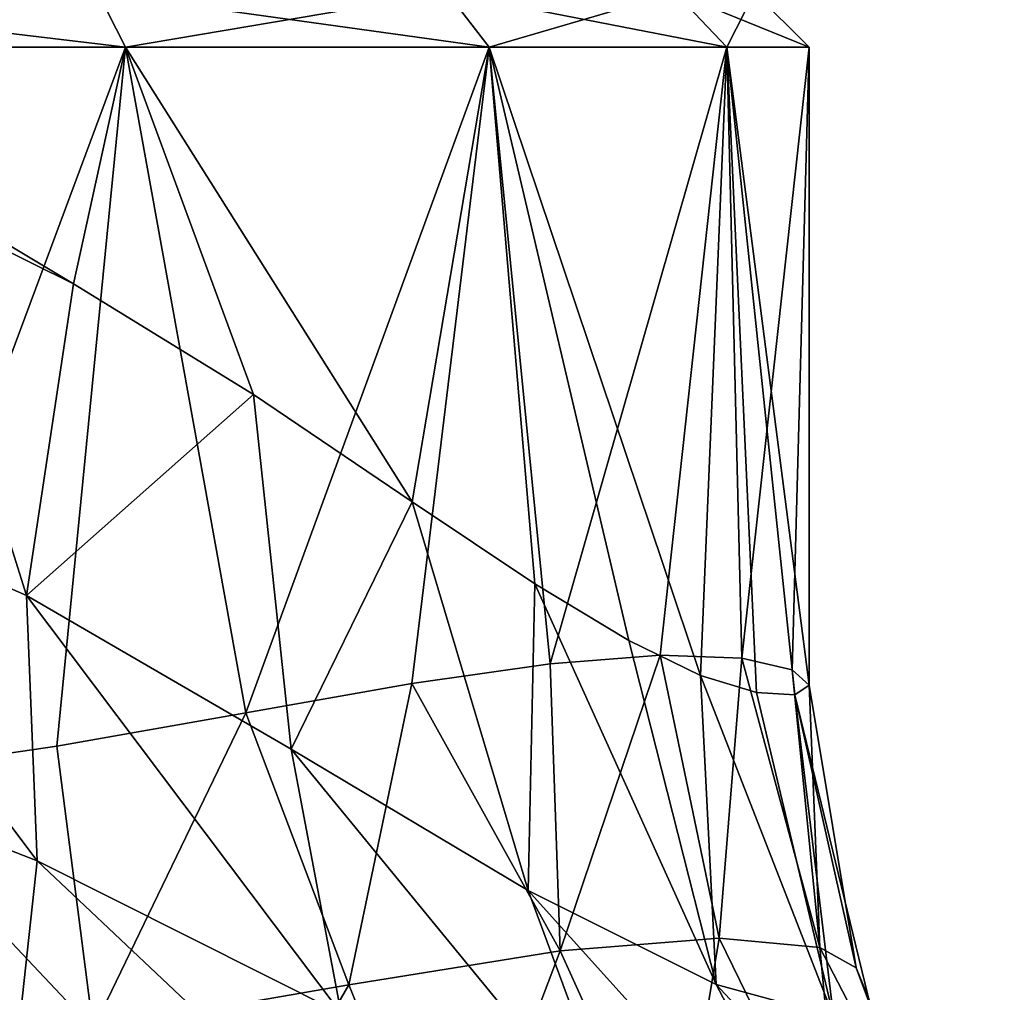
# Model space of a CAD drawing. Units: millimetres. Extents: x -110 to 110, y -32 to 109.
# Drawn here: x 11 to 29, y 44 to 62 of the extents above; entities that cross this region are included whole.
import ezdxf

# ---------------------------------------------------------------- set-up
doc = ezdxf.new("R2010")
doc.units = ezdxf.units.MM
doc.header["$LTSCALE"] = 65.185185
for name, color, linetype in [('115', 7, 'CONTINUOUS'), ('116', 7, 'CONTINUOUS'), ('274', 7, 'CONTINUOUS'), ('277', 7, 'CONTINUOUS'), ('55', 7, 'CONTINUOUS'), ('56', 7, 'CONTINUOUS'), ('59', 7, 'CONTINUOUS'), ('60', 7, 'CONTINUOUS')]:
    doc.layers.add(name, color=color, linetype=linetype)

msp = doc.modelspace()

# ---------------------------------------------------------------- linework, layer by layer
at = {"layer": '115', "color": 7, "linetype": 'CONTINUOUS', "true_color": 0xaaaaaa}
for points in [[(4.168, 62, 1.365), (12, 62, 4.215), (4.341, 61, 0.38), (4.168, 62, 1.365)], [(12, 62, 4.215), (12.5, 61, 3.349), (4.341, 61, 0.38), (12, 62, 4.215)], [(12, 62, 4.215), (18.385, 62, 9.573), (12.5, 61, 3.349), (12, 62, 4.215)], [(18.385, 62, 9.573), (19.151, 61, 8.93), (12.5, 61, 3.349), (18.385, 62, 9.573)], [(18.385, 62, 9.573), (22.553, 62, 16.791), (19.151, 61, 8.93), (18.385, 62, 9.573)], [(22.553, 62, 16.791), (23.492, 61, 16.449), (19.151, 61, 8.93), (22.553, 62, 16.791)], [(22.553, 62, 16.791), (24, 62, 25), (23.492, 61, 16.449), (22.553, 62, 16.791)], [(24, 62, 25), (25, 61, 25), (23.492, 61, 16.449), (24, 62, 25)]]:
    msp.add_3dface(points, dxfattribs=at)
at = {"layer": '116', "color": 7, "linetype": 'CONTINUOUS', "true_color": 0xaaaaaa}
for points in [[(12, 62, 45.785), (4.168, 62, 48.635), (12.5, 61, 46.651), (12, 62, 45.785)], [(4.168, 62, 48.635), (4.341, 61, 49.62), (12.5, 61, 46.651), (4.168, 62, 48.635)], [(18.385, 62, 40.427), (12, 62, 45.785), (19.151, 61, 41.07), (18.385, 62, 40.427)], [(12, 62, 45.785), (12.5, 61, 46.651), (19.151, 61, 41.07), (12, 62, 45.785)], [(22.553, 62, 33.209), (18.385, 62, 40.427), (23.492, 61, 33.551), (22.553, 62, 33.209)], [(18.385, 62, 40.427), (19.151, 61, 41.07), (23.492, 61, 33.551), (18.385, 62, 40.427)], [(24, 62, 25), (22.553, 62, 33.209), (25, 61, 25), (24, 62, 25)], [(25, 61, 25), (22.553, 62, 33.209), (23.492, 61, 33.551), (25, 61, 25)]]:
    msp.add_3dface(points, dxfattribs=at)
at = {"layer": '274', "color": 7, "linetype": 'CONTINUOUS', "true_color": 0xaaaaaa}
msp.add_3dface([(9.681, 64.976, 84.662), (8.75, 46, 80), (10.745, 64.976, 80), (9.681, 64.976, 84.662)], dxfattribs=at)
at = {"layer": '277', "color": 7, "linetype": 'CONTINUOUS', "true_color": 0xaaaaaa}
for points in [[(8.75, 46, 80), (7.884, 46, 76.204), (10.745, 64.976, 80), (8.75, 46, 80)], [(10.745, 64.976, 80), (7.884, 46, 76.204), (9.681, 64.976, 75.338), (10.745, 64.976, 80)]]:
    msp.add_3dface(points, dxfattribs=at)
at = {"layer": '55', "color": 7, "linetype": 'CONTINUOUS', "true_color": 0xaaaaaa}
for points in [[(4.341, 61, 0.38), (12.5, 61, 3.349), (7.544, 47.675, 1.165), (4.341, 61, 0.38)], [(7.544, 47.675, 1.165), (12.5, 61, 3.349), (11.249, 48.222, 2.674), (7.544, 47.675, 1.165)], [(11.249, 48.222, 2.674), (12.5, 61, 3.349), (14.705, 48.831, 4.782), (11.249, 48.222, 2.674)], [(12.5, 61, 3.349), (19.151, 61, 8.93), (14.705, 48.831, 4.782), (12.5, 61, 3.349)], [(14.705, 48.831, 4.782), (19.151, 61, 8.93), (17.737, 49.363, 7.382), (14.705, 48.831, 4.782)], [(17.737, 49.363, 7.382), (19.151, 61, 8.93), (20.264, 49.726, 10.359), (17.737, 49.363, 7.382)], [(19.151, 61, 8.93), (23.492, 61, 16.449), (20.264, 49.726, 10.359), (19.151, 61, 8.93)], [(20.264, 49.726, 10.359), (23.492, 61, 16.449), (22.276, 49.881, 13.652), (20.264, 49.726, 10.359)], [(22.276, 49.881, 13.652), (23.492, 61, 16.449), (23.769, 49.829, 17.251), (22.276, 49.881, 13.652)], [(23.492, 61, 16.449), (25, 61, 25), (23.769, 49.829, 17.251), (23.492, 61, 16.449)], [(23.769, 49.829, 17.251), (25, 61, 25), (24.687, 49.616, 21.058), (23.769, 49.829, 17.251)], [(24.687, 49.616, 21.058), (25, 61, 25), (25, 49.337, 25), (24.687, 49.616, 21.058)]]:
    msp.add_3dface(points, dxfattribs=at)
at = {"layer": '56', "color": 7, "linetype": 'CONTINUOUS', "true_color": 0xaaaaaa}
for points in [[(12.5, 61, 46.651), (4.341, 61, 49.62), (11.552, 56.671, 47.171), (12.5, 61, 46.651)], [(11.552, 56.671, 47.171), (4.341, 61, 49.62), (8.412, 58.223, 48.542), (11.552, 56.671, 47.171)], [(14.845, 54.651, 45.115), (12.5, 61, 46.651), (11.552, 56.671, 47.171), (14.845, 54.651, 45.115)], [(19.151, 61, 41.07), (12.5, 61, 46.651), (17.744, 52.688, 42.611), (19.151, 61, 41.07)], [(17.744, 52.688, 42.611), (12.5, 61, 46.651), (14.845, 54.651, 45.115), (17.744, 52.688, 42.611)], [(19.984, 51.189, 40.021), (19.151, 61, 41.07), (17.744, 52.688, 42.611), (19.984, 51.189, 40.021)], [(23.492, 61, 33.551), (19.151, 61, 41.07), (23.012, 49.513, 34.769), (23.492, 61, 33.551)], [(23.012, 49.513, 34.769), (19.151, 61, 41.07), (21.704, 50.151, 37.408), (23.012, 49.513, 34.769)], [(21.704, 50.151, 37.408), (19.151, 61, 41.07), (19.984, 51.189, 40.021), (21.704, 50.151, 37.408)], [(24.035, 49.2, 31.88), (23.492, 61, 33.551), (23.012, 49.513, 34.769), (24.035, 49.2, 31.88)], [(25, 49.337, 25), (25, 61, 25), (23.492, 61, 33.551), (25, 49.337, 25)], [(25, 49.337, 25), (23.492, 61, 33.551), (24.739, 49.16, 28.603), (25, 49.337, 25)], [(24.739, 49.16, 28.603), (23.492, 61, 33.551), (24.035, 49.2, 31.88), (24.739, 49.16, 28.603)]]:
    msp.add_3dface(points, dxfattribs=at)
at = {"layer": '59', "color": 7, "linetype": 'CONTINUOUS', "true_color": 0xaaaaaa}
for points in [[(20.264, 49.726, 10.359), (22.276, 49.881, 13.652), (20.446, 44.475, 9.163), (20.264, 49.726, 10.359)], [(22.276, 49.881, 13.652), (23.355, 44.709, 13.896), (20.446, 44.475, 9.163), (22.276, 49.881, 13.652)], [(22.276, 49.881, 13.652), (23.769, 49.829, 17.251), (23.355, 44.709, 13.896), (22.276, 49.881, 13.652)], [(17.737, 49.363, 7.382), (20.264, 49.726, 10.359), (20.446, 44.475, 9.163), (17.737, 49.363, 7.382)], [(23.769, 49.829, 17.251), (25.195, 44.541, 19.169), (23.355, 44.709, 13.896), (23.769, 49.829, 17.251)], [(23.769, 49.829, 17.251), (24.687, 49.616, 21.058), (25.195, 44.541, 19.169), (23.769, 49.829, 17.251)], [(24.687, 49.616, 21.058), (25, 49.337, 25), (25.195, 44.541, 19.169), (24.687, 49.616, 21.058)], [(14.705, 48.831, 4.782), (17.737, 49.363, 7.382), (16.586, 43.853, 5.154), (14.705, 48.831, 4.782)], [(17.737, 49.363, 7.382), (20.446, 44.475, 9.163), (16.586, 43.853, 5.154), (17.737, 49.363, 7.382)], [(25, 49.337, 25), (25.86, 44.165, 24.79), (25.195, 44.541, 19.169), (25, 49.337, 25)], [(11.249, 48.222, 2.674), (14.705, 48.831, 4.782), (11.911, 43.044, 2.041), (11.249, 48.222, 2.674)], [(14.705, 48.831, 4.782), (16.586, 43.853, 5.154), (11.911, 43.044, 2.041), (14.705, 48.831, 4.782)], [(7.544, 47.675, 1.165), (11.249, 48.222, 2.674), (11.911, 43.044, 2.041), (7.544, 47.675, 1.165)], [(6.486, 42.433), (7.544, 47.675, 1.165), (11.911, 43.044, 2.041), (6.486, 42.433)], [(23.355, 44.709, 13.896), (22.552, 39.848, 7.798), (20.446, 44.475, 9.163), (23.355, 44.709, 13.896)], [(25.617, 40.077, 12.833), (22.552, 39.848, 7.798), (23.355, 44.709, 13.896), (25.617, 40.077, 12.833)], [(25.195, 44.541, 19.169), (25.617, 40.077, 12.833), (23.355, 44.709, 13.896), (25.195, 44.541, 19.169)], [(20.446, 44.475, 9.163), (18.464, 39.238, 3.459), (16.586, 43.853, 5.154), (20.446, 44.475, 9.163)], [(22.552, 39.848, 7.798), (18.464, 39.238, 3.459), (20.446, 44.475, 9.163), (22.552, 39.848, 7.798)], [(27.598, 39.912, 18.463), (25.617, 40.077, 12.833), (25.195, 44.541, 19.169), (27.598, 39.912, 18.463)], [(25.86, 44.165, 24.79), (27.598, 39.912, 18.463), (25.195, 44.541, 19.169), (25.86, 44.165, 24.79)], [(26.119, 43.464, 24.762), (27.598, 39.912, 18.463), (25.86, 44.165, 24.79), (26.119, 43.464, 24.762)], [(16.586, 43.853, 5.154), (13.441, 38.422), (11.911, 43.044, 2.041), (16.586, 43.853, 5.154)], [(18.464, 39.238, 3.459), (13.441, 38.422), (16.586, 43.853, 5.154), (18.464, 39.238, 3.459)]]:
    msp.add_3dface(points, dxfattribs=at)
at = {"layer": '60', "color": 7, "linetype": 'CONTINUOUS', "true_color": 0xaaaaaa}
for points in [[(10.693, 50.975, 48.891), (8.412, 58.223, 48.542), (5.539, 53.232, 50.548), (10.693, 50.975, 48.891)], [(11.552, 56.671, 47.171), (8.412, 58.223, 48.542), (10.693, 50.975, 48.891), (11.552, 56.671, 47.171)], [(14.845, 54.651, 45.115), (11.552, 56.671, 47.171), (10.693, 50.975, 48.891), (14.845, 54.651, 45.115)], [(15.534, 48.165, 46.071), (14.845, 54.651, 45.115), (10.693, 50.975, 48.891), (15.534, 48.165, 46.071)], [(17.744, 52.688, 42.611), (14.845, 54.651, 45.115), (15.534, 48.165, 46.071), (17.744, 52.688, 42.611)], [(5.539, 53.232, 50.548), (5.433, 48.252, 53.897), (10.889, 46.124, 52.421), (5.539, 53.232, 50.548)], [(10.693, 50.975, 48.891), (5.539, 53.232, 50.548), (10.889, 46.124, 52.421), (10.693, 50.975, 48.891)], [(19.863, 45.583, 42.015), (17.744, 52.688, 42.611), (15.534, 48.165, 46.071), (19.863, 45.583, 42.015)], [(19.984, 51.189, 40.021), (17.744, 52.688, 42.611), (19.863, 45.583, 42.015), (19.984, 51.189, 40.021)], [(23.301, 43.86, 36.821), (19.984, 51.189, 40.021), (19.863, 45.583, 42.015), (23.301, 43.86, 36.821)], [(21.704, 50.151, 37.408), (19.984, 51.189, 40.021), (23.301, 43.86, 36.821), (21.704, 50.151, 37.408)], [(15.534, 48.165, 46.071), (10.693, 50.975, 48.891), (16.447, 43.33, 49.509), (15.534, 48.165, 46.071)], [(10.693, 50.975, 48.891), (10.889, 46.124, 52.421), (16.447, 43.33, 49.509), (10.693, 50.975, 48.891)], [(23.012, 49.513, 34.769), (21.704, 50.151, 37.408), (23.301, 43.86, 36.821), (23.012, 49.513, 34.769)], [(24.035, 49.2, 31.88), (23.012, 49.513, 34.769), (25.447, 43.275, 30.884), (24.035, 49.2, 31.88)], [(25.447, 43.275, 30.884), (23.012, 49.513, 34.769), (23.301, 43.86, 36.821), (25.447, 43.275, 30.884)], [(25, 49.337, 25), (24.739, 49.16, 28.603), (25.86, 44.165, 24.79), (25, 49.337, 25)], [(24.739, 49.16, 28.603), (24.035, 49.2, 31.88), (25.447, 43.275, 30.884), (24.739, 49.16, 28.603)], [(24.739, 49.16, 28.603), (26.119, 43.464, 24.762), (25.86, 44.165, 24.79), (24.739, 49.16, 28.603)], [(26.119, 43.464, 24.762), (24.739, 49.16, 28.603), (25.447, 43.275, 30.884), (26.119, 43.464, 24.762)], [(5.245, 44.963, 58.868), (10.588, 43.377, 57.745), (5.433, 48.252, 53.897), (5.245, 44.963, 58.868)], [(5.433, 48.252, 53.897), (10.588, 43.377, 57.745), (10.889, 46.124, 52.421), (5.433, 48.252, 53.897)], [(19.863, 45.583, 42.015), (15.534, 48.165, 46.071), (21.686, 40.655, 44.916), (19.863, 45.583, 42.015)], [(15.534, 48.165, 46.071), (16.447, 43.33, 49.509), (21.686, 40.655, 44.916), (15.534, 48.165, 46.071)], [(10.588, 43.377, 57.745), (16.222, 41.092, 55.419), (10.889, 46.124, 52.421), (10.588, 43.377, 57.745)], [(10.889, 46.124, 52.421), (16.222, 41.092, 55.419), (16.447, 43.33, 49.509), (10.889, 46.124, 52.421)], [(23.301, 43.86, 36.821), (19.863, 45.583, 42.015), (25.944, 38.827, 38.747), (23.301, 43.86, 36.821)], [(19.863, 45.583, 42.015), (21.686, 40.655, 44.916), (25.944, 38.827, 38.747), (19.863, 45.583, 42.015)], [(5.245, 44.963, 58.868), (5.929, 43.586, 64), (11.31, 42.381, 61.252), (5.245, 44.963, 58.868)], [(10.588, 43.377, 57.745), (5.245, 44.963, 58.868), (11.31, 42.381, 61.252), (10.588, 43.377, 57.745)], [(25.447, 43.275, 30.884), (23.301, 43.86, 36.821), (28.567, 38.205, 31.654), (25.447, 43.275, 30.884)], [(23.301, 43.86, 36.821), (25.944, 38.827, 38.747), (28.567, 38.205, 31.654), (23.301, 43.86, 36.821)]]:
    msp.add_3dface(points, dxfattribs=at)

doc.saveas('drawing.dxf')
